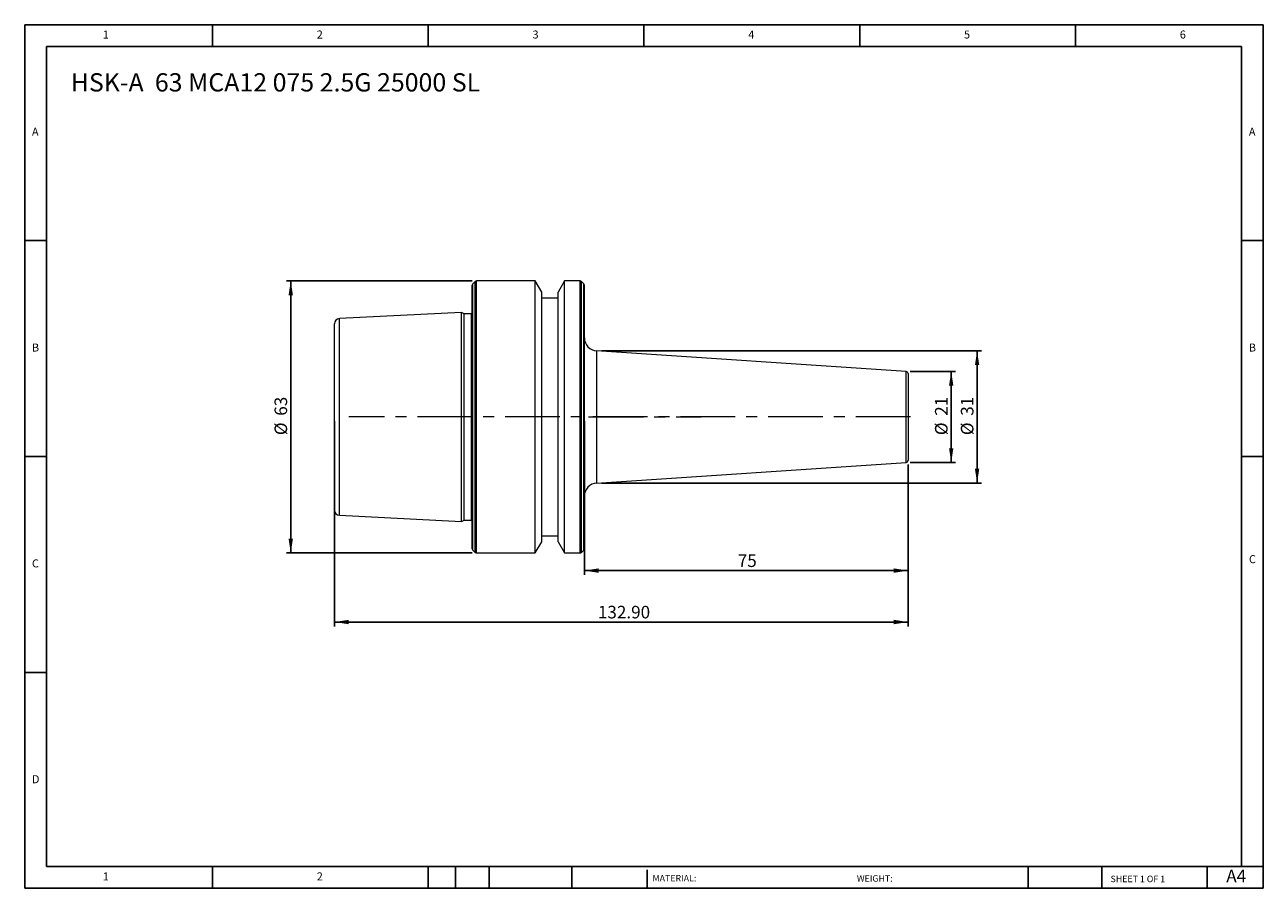
# Model space of a CAD drawing. Units: millimetres. Extents: x 5 to 292, y 5 to 205.
import ezdxf

# ---------------------------------------------------------------- set-up
doc = ezdxf.new("R2010")
doc.units = ezdxf.units.MM
doc.linetypes.add('CENTERX2', pattern=[20.32, 12.7, -2.54, 2.54, -2.54])
doc.layers.add('DIM', color=179, linetype='Continuous')
doc.styles.add('SLDTEXTSTYLE0', font='TXT', dxfattribs={"width": 0.7})
doc.styles.add('SLDTEXTSTYLE1', font='TXT', dxfattribs={"width": 0.75})
doc.styles.add('SLDTEXTSTYLE2', font='TXT', dxfattribs={"width": 0.6875})
doc.dimstyles.new('SLDDIMSTYLE0', dxfattribs={"dimtxt": 2.910417, "dimasz": 3.302, "dimexe": 0, "dimexo": 0.0625, "dimgap": 0.727604, "dimtad": 1, "dimrnd": 1e-09, "dimzin": 12, "dimdsep": 46, "dimtxsty": 'SLDTEXTSTYLE0', "dimsah": 1, "dimcen": 0.09, "dimadec": 0, "dimazin": 3, "dimtfac": 1, "dimtofl": 0, "dimtmove": 0, "dimatfit": 3, "dimfxl": 1, "dimfrac": 2, "dimtolj": 1, "dimtzin": 12, "dimarcsym": 0})
doc.dimstyles.new('SLDDIMSTYLE1', dxfattribs={"dimtxt": 2.910417, "dimasz": 3.302, "dimexe": 0, "dimexo": 0.0625, "dimgap": 0.727604, "dimtad": 1, "dimrnd": 1e-09, "dimzin": 4, "dimdsep": 46, "dimtxsty": 'SLDTEXTSTYLE0', "dimsah": 1, "dimcen": 0.09, "dimadec": 0, "dimazin": 1, "dimtfac": 1, "dimtofl": 0, "dimtmove": 0, "dimatfit": 3, "dimfxl": 1, "dimfrac": 2, "dimtolj": 1, "dimtzin": 12, "dimarcsym": 0})
doc.dimstyles.new('SLDDIMSTYLE2', dxfattribs={"dimtxt": 2.910417, "dimasz": 3.302, "dimexe": 0, "dimexo": 0.0625, "dimgap": 0.727604, "dimtad": 1, "dimdec": 0, "dimrnd": 1e-09, "dimzin": 12, "dimdsep": 46, "dimtxsty": 'SLDTEXTSTYLE0', "dimsah": 1, "dimcen": 0.09, "dimadec": 0, "dimazin": 3, "dimtfac": 1, "dimtdec": 0, "dimtofl": 0, "dimtmove": 0, "dimatfit": 3, "dimfxl": 1, "dimfrac": 2, "dimtolj": 1, "dimtzin": 12, "dimarcsym": 0})

# ---------------------------------------------------------------- blocks, each defined once
blk = doc.blocks.new('_D')
at = {"layer": 'DIM'}
for p, q in [((108.56, 145.45), (65.54, 145.45)), ((66.54, 145.45), (66.54, 82.45)), ((108.56, 82.45), (65.54, 82.45))]:
    blk.add_line(p, q, dxfattribs=at)
for points in [[(66.54, 145.45), (66.04, 142.15), (67.05, 142.15)], [(66.54, 82.45), (67.05, 85.75), (66.04, 85.75)]]:
    blk.add_solid(points, dxfattribs=at)
at = {"layer": 'DIM', "char_height": 2.91, "attachment_point": 1, "rotation": 90, "style": 'SLDTEXTSTYLE0'}
for s, insert in [('63', (62.79, 114.23)), ('%%c', (62.79, 109.73))]:
    blk.add_mtext(s, dxfattribs=dict(at, insert=insert))
blk = doc.blocks.new('_D_1')
at = {"layer": 'DIM'}
for p, q in [((134.6, 112.95), (134.6, 77.36)), ((209.6, 102.92), (209.6, 77.36)), ((134.6, 78.36), (209.6, 78.36))]:
    blk.add_line(p, q, dxfattribs=at)
for points in [[(134.6, 78.36), (137.9, 77.85), (137.9, 78.87)], [(209.6, 78.36), (206.29, 78.87), (206.29, 77.85)]]:
    blk.add_solid(points, dxfattribs=at)
at = {"layer": 'DIM', "insert": (170.13, 82.11), "char_height": 2.91, "attachment_point": 1, "style": 'SLDTEXTSTYLE0'}
blk.add_mtext('75', dxfattribs=at)
blk = doc.blocks.new('_D_2')
at = {"layer": 'DIM'}
for p, q in [((76.7, 112.95), (76.7, 65.45)), ((209.6, 102.92), (209.6, 65.45)), ((76.7, 66.45), (209.6, 66.45))]:
    blk.add_line(p, q, dxfattribs=at)
for points in [[(76.7, 66.45), (80, 65.94), (80, 66.96)], [(209.6, 66.45), (206.29, 66.96), (206.29, 65.94)]]:
    blk.add_solid(points, dxfattribs=at)
at = {"layer": 'DIM', "insert": (137.71, 70.2), "char_height": 2.91, "attachment_point": 1, "style": 'SLDTEXTSTYLE0'}
blk.add_mtext('132.90', dxfattribs=at)
blk = doc.blocks.new('_D_3')
at = {"layer": 'DIM'}
for p, q in [((138.6, 129.26), (226.6, 129.26)), ((225.6, 98.64), (225.6, 129.26)), ((138.6, 98.64), (226.6, 98.64))]:
    blk.add_line(p, q, dxfattribs=at)
for points in [[(225.6, 129.26), (225.09, 125.95), (226.1, 125.95)], [(225.6, 98.64), (226.1, 101.95), (225.09, 101.95)]]:
    blk.add_solid(points, dxfattribs=at)
at = {"layer": 'DIM', "char_height": 2.91, "attachment_point": 1, "rotation": 90, "style": 'SLDTEXTSTYLE0'}
for s, insert in [('31', (221.84, 114.23)), ('%%c', (221.84, 109.73))]:
    blk.add_mtext(s, dxfattribs=dict(at, insert=insert))
blk = doc.blocks.new('_D_4')
at = {"layer": 'DIM'}
for p, q in [((210.1, 124.48), (220.6, 124.48)), ((219.6, 124.48), (219.6, 103.42)), ((210.1, 103.42), (220.6, 103.42))]:
    blk.add_line(p, q, dxfattribs=at)
for points in [[(219.6, 124.48), (219.09, 121.18), (220.1, 121.18)], [(219.6, 103.42), (220.1, 106.72), (219.09, 106.72)]]:
    blk.add_solid(points, dxfattribs=at)
at = {"layer": 'DIM', "char_height": 2.91, "attachment_point": 1, "rotation": 90, "style": 'SLDTEXTSTYLE0'}
for s, insert in [('21', (215.84, 114.23)), ('%%c', (215.84, 109.73))]:
    blk.add_mtext(s, dxfattribs=dict(at, insert=insert))

msp = doc.modelspace()

# ---------------------------------------------------------------- linework, layer by layer
at = {"color": 7, "linetype": 'Continuous', "lineweight": 15}
for p, q in [((108.595, 113.95), (108.595, 144.485)), ((109.278, 145.333), (108.712, 144.767)), ((123.218, 145.45), (109.561, 145.45)), ((124.695, 142.891), (123.218, 145.45)), ((123.218, 113.95), (123.218, 145.45)), ((129.973, 145.45), (128.495, 142.891)), ((133.63, 145.45), (129.973, 145.45)), ((129.973, 113.95), (129.973, 145.45)), ((134.478, 144.767), (133.912, 145.333)), ((134.595, 113.95), (134.595, 144.485)), ((124.695, 113.95), (124.695, 142.891)), ((128.495, 141.45), (124.695, 141.45)), ((128.495, 113.95), (128.495, 142.891)), ((106.095, 138.146), (77.835, 136.73)), ((106.75, 137.84), (106.095, 138.146)), ((106.095, 113.95), (106.095, 138.146)), ((108.464, 137.84), (106.75, 137.84)), ((106.75, 113.95), (106.75, 137.84)), ((76.695, 113.95), (76.695, 135.531)), ((209.129, 124.481), (137.396, 129.264)), ((209.595, 123.982), (209.595, 103.918)), ((76.695, 92.369), (76.695, 113.95)), ((106.095, 89.755), (106.095, 113.95)), ((106.75, 90.06), (106.75, 113.95)), ((108.595, 83.416), (108.595, 113.95)), ((123.218, 82.45), (123.218, 113.95)), ((124.695, 85.009), (124.695, 113.95)), ((128.495, 85.009), (128.495, 113.95)), ((129.973, 82.45), (129.973, 113.95)), ((134.595, 83.416), (134.595, 113.95)), ((137.396, 98.637), (209.129, 103.419)), ((77.835, 91.171), (106.095, 89.755)), ((106.095, 89.755), (106.75, 90.06)), ((106.75, 90.06), (108.464, 90.06)), ((124.695, 86.45), (128.495, 86.45)), ((123.218, 82.45), (124.695, 85.009)), ((128.495, 85.009), (129.973, 82.45)), ((108.712, 83.133), (109.278, 82.567)), ((109.561, 82.45), (123.218, 82.45)), ((129.973, 82.45), (133.63, 82.45)), ((133.912, 82.567), (134.478, 83.133))]:
    msp.add_line(p, q, dxfattribs=at)
at = {"color": 8, "linetype": 'Continuous', "lineweight": 15}
for p, q in [((108.712, 113.95), (108.712, 144.767)), ((109.278, 113.95), (109.278, 145.333)), ((109.561, 113.95), (109.561, 145.45)), ((133.63, 113.95), (133.63, 145.45)), ((133.912, 113.95), (133.912, 145.333)), ((134.478, 113.95), (134.478, 144.767)), ((108.464, 113.95), (108.464, 137.84)), ((77.835, 113.95), (77.835, 136.73)), ((137.396, 129.264), (137.396, 113.95)), ((209.129, 113.95), (209.129, 124.481)), ((77.835, 91.171), (77.835, 113.95)), ((108.464, 90.06), (108.464, 113.95)), ((108.712, 83.133), (108.712, 113.95)), ((109.278, 82.567), (109.278, 113.95)), ((109.561, 82.45), (109.561, 113.95)), ((133.63, 82.45), (133.63, 113.95)), ((133.912, 82.567), (133.912, 113.95)), ((134.478, 83.133), (134.478, 113.95)), ((137.396, 113.95), (137.396, 98.637)), ((209.129, 103.419), (209.129, 113.95))]:
    msp.add_line(p, q, dxfattribs=at)
at = {"color": 7, "linetype": 'Continuous', "lineweight": 15, "flags": 128}
for points in [[(108.595, 137.858), (108.562, 137.85), (108.464, 137.84)], [(108.464, 90.06), (108.562, 90.051), (108.595, 90.043)]]:
    msp.add_lwpolyline(points, dxfattribs=at)
at = {"color": 7, "linetype": 'Continuous', "lineweight": 15}
for centre, radius, start, end in [((108.995, 144.485), 0.4, 135, 180), ((109.561, 145.05), 0.4, 90, 135), ((133.63, 145.05), 0.4, 45, 90), ((134.195, 144.485), 0.4, 0, 45), ((77.895, 135.531), 1.2, 92.86806, 180), ((137.595, 132.257), 3, 180, 266.18593), ((209.095, 123.982), 0.5, 0, 86.18593), ((209.095, 103.918), 0.5, 273.81407, 0), ((137.595, 95.644), 3, 93.81407, 180), ((77.895, 92.369), 1.2, 180, 267.13194), ((108.995, 83.416), 0.4, 180, 225), ((134.195, 83.416), 0.4, 315, 0), ((109.561, 82.85), 0.4, 225, 270), ((133.63, 82.85), 0.4, 270, 315)]:
    msp.add_arc(centre, radius, start, end, dxfattribs=at)
at = {"layer": 'DIM'}
for p, q in [((291.904, 204.791), (4.904, 204.791)), ((4.904, 204.791), (4.904, 4.791)), ((48.404, 199.791), (48.404, 204.791)), ((98.404, 204.791), (98.404, 199.791)), ((148.404, 204.791), (148.404, 199.791)), ((198.404, 204.791), (198.404, 199.791)), ((248.404, 199.791), (248.404, 204.791)), ((291.904, 77.041), (291.904, 204.791)), ((286.904, 199.791), (9.904, 199.791)), ((9.904, 199.791), (9.904, 9.791)), ((286.904, 9.791), (286.904, 199.791)), ((9.904, 154.791), (4.904, 154.791)), ((286.904, 154.791), (291.904, 154.791)), ((4.904, 104.791), (9.904, 104.791)), ((291.904, 104.791), (286.904, 104.791)), ((291.904, 4.791), (291.904, 77.041)), ((9.904, 54.791), (4.904, 54.791)), ((9.904, 9.791), (291.904, 9.791)), ((48.404, 4.791), (48.404, 9.791)), ((98.404, 9.791), (98.404, 4.791)), ((104.704, 9.791), (104.704, 4.791)), ((112.504, 9.791), (112.504, 4.791)), ((131.695, 9.791), (131.695, 4.791)), ((149.103, 9.041), (149.103, 4.791)), ((237.452, 9.791), (237.452, 4.791)), ((254.47, 9.791), (254.47, 4.791)), ((278.904, 4.791), (278.904, 9.791)), ((4.904, 4.791), (291.904, 4.791))]:
    msp.add_line(p, q, dxfattribs=at)
at = {"layer": 'DIM', "linetype": 'CENTERX2', "lineweight": 0}
for p, q in [((210.181, 113.95), (79.988, 113.95)), ((135.555, 113.95), (161.646, 113.95))]:
    msp.add_line(p, q, dxfattribs=at)

# ---------------------------------------------------------------- texts
at = {"layer": 'DIM', "color": 7, "attachment_point": 1}
for s, insert, char_height, style in [('1', (22.988, 203.459), 1.852, 'SLDTEXTSTYLE1'), ('1', (22.988, 203.459), 1.852, 'SLDTEXTSTYLE1'), ('2', (72.571, 203.459), 1.852, 'SLDTEXTSTYLE1'), ('2', (72.571, 203.459), 1.852, 'SLDTEXTSTYLE1'), ('3', (122.571, 203.459), 1.852, 'SLDTEXTSTYLE1'), ('3', (122.571, 203.459), 1.852, 'SLDTEXTSTYLE1'), ('4', (172.571, 203.459), 1.852, 'SLDTEXTSTYLE1'), ('4', (172.571, 203.459), 1.852, 'SLDTEXTSTYLE1'), ('5', (222.571, 203.459), 1.852, 'SLDTEXTSTYLE1'), ('5', (222.571, 203.459), 1.852, 'SLDTEXTSTYLE1'), ('6', (272.571, 203.459), 1.852, 'SLDTEXTSTYLE1'), ('6', (272.571, 203.459), 1.852, 'SLDTEXTSTYLE1'), ('A', (6.571, 180.959), 1.852, 'SLDTEXTSTYLE1'), ('A', (6.571, 180.959), 1.852, 'SLDTEXTSTYLE1'), ('A', (288.571, 180.959), 1.852, 'SLDTEXTSTYLE1'), ('A', (288.571, 180.959), 1.852, 'SLDTEXTSTYLE1'), ('B', (6.571, 130.959), 1.852, 'SLDTEXTSTYLE1'), ('B', (6.571, 130.959), 1.852, 'SLDTEXTSTYLE1'), ('B', (288.571, 130.959), 1.852, 'SLDTEXTSTYLE1'), ('B', (288.571, 130.959), 1.852, 'SLDTEXTSTYLE1'), ('C', (6.571, 80.959), 1.852, 'SLDTEXTSTYLE1'), ('C', (6.571, 80.959), 1.852, 'SLDTEXTSTYLE1'), ('C', (288.597, 81.941), 1.852, 'SLDTEXTSTYLE1'), ('C', (288.597, 81.941), 1.852, 'SLDTEXTSTYLE1'), ('D', (6.571, 30.959), 1.852, 'SLDTEXTSTYLE1'), ('D', (6.571, 30.959), 1.852, 'SLDTEXTSTYLE1'), ('A4', (283.337, 9.069), 2.9104, 'SLDTEXTSTYLE1'), ('1', (22.988, 8.459), 1.852, 'SLDTEXTSTYLE1'), ('1', (22.988, 8.459), 1.852, 'SLDTEXTSTYLE1'), ('2', (72.571, 8.459), 1.852, 'SLDTEXTSTYLE1'), ('2', (72.571, 8.459), 1.852, 'SLDTEXTSTYLE1'), ('MATERIAL:', (150.372, 7.853), 1.5, 'SLDTEXTSTYLE1'), ('WEIGHT:', (197.733, 7.802), 1.4986, 'SLDTEXTSTYLE1'), ('SHEET 1 OF 1', (256.525, 7.691), 1.5, 'SLDTEXTSTYLE2')]:
    msp.add_mtext(s, dxfattribs=dict(at, insert=insert, char_height=char_height, style=style))
at = {"layer": 'DIM', "insert": (15.572, 193.572), "char_height": 4.23333, "attachment_point": 1, "style": 'SLDTEXTSTYLE0'}
msp.add_mtext('HSK-A  63 MCA12 075 2.5G 25000 SL', dxfattribs=at)

# ---------------------------------------------------------------- dimensions: what is measured, and where the dimension line sits
at = {"layer": 'DIM'}
for base, p1, p2, dimstyle, picture, middle in [((66.545, 82.45), (109.561, 145.45), (109.561, 82.45), 'SLDDIMSTYLE0', '_D', (66.545, 113.95)), ((225.595, 129.257), (137.595, 98.644), (137.595, 129.257), 'SLDDIMSTYLE2', '_D_3', (225.595, 113.95)), ((219.595, 103.418), (209.095, 124.482), (209.095, 103.418), 'SLDDIMSTYLE2', '_D_4', (219.595, 113.95))]:
    dim = msp.add_linear_dim(base=base, p1=p1, p2=p2, angle=90, text='%%c<>', dimstyle=dimstyle, dxfattribs=at)
    dim.commit()
    dim.dimension.update_dxf_attribs({"geometry": picture, "text_midpoint": middle, "dimtype": 160})
for base, p1, dimstyle, picture, middle in [((209.595, 66.45), (76.695, 113.95), 'SLDDIMSTYLE1', '_D_2', (143.145, 66.45)), ((209.595, 78.362), (134.595, 113.95), 'SLDDIMSTYLE0', '_D_1', (172.095, 78.362))]:
    dim = msp.add_linear_dim(base=base, p1=p1, p2=(209.595, 103.918), dimstyle=dimstyle, dxfattribs=at)
    dim.commit()
    dim.dimension.update_dxf_attribs({"geometry": picture, "text_midpoint": middle, "dimtype": 160})

doc.saveas('drawing.dxf')
